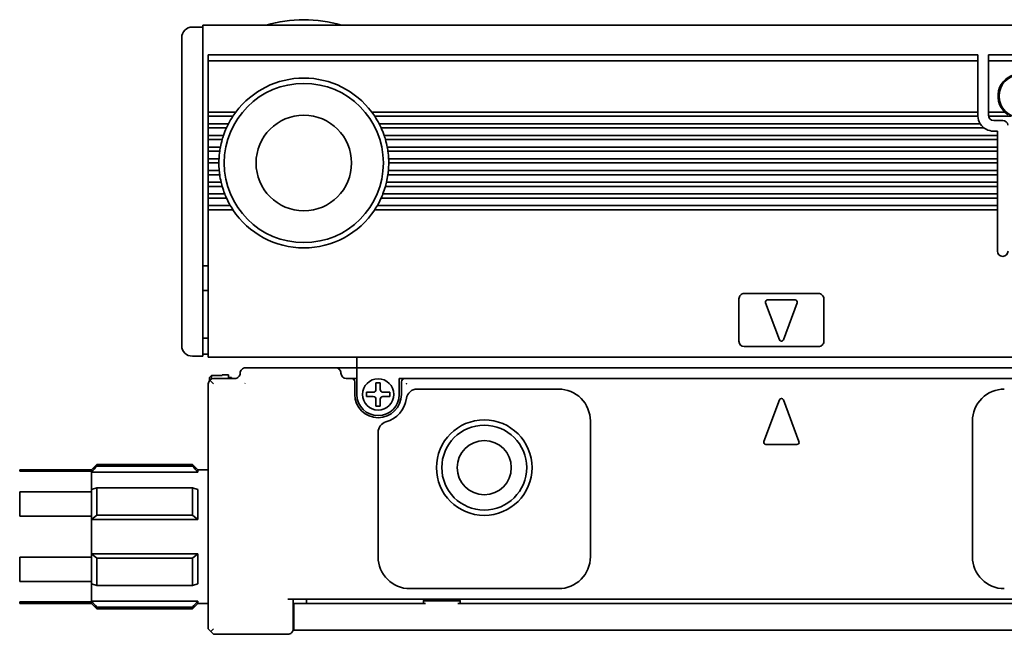
# Model space of a CAD drawing. Extents: x -64 to 1253, y 350 to 491.
# Drawn here: x 80 to 172, y 426 to 484 of the extents above; entities that cross this region are included whole.
import ezdxf

# ---------------------------------------------------------------- set-up
doc = ezdxf.new("R2010")
doc.units = 0

msp = doc.modelspace()

# ---------------------------------------------------------------- linework, layer by layer
at = {"color": 7, "lineweight": 35, "ltscale": 0.025}
for p, q in [((95.806969, 482.899994), (96.806969, 482.899994)), ((98.306969, 470.099976), (97.306969, 470.099976)), ((95.806969, 451.899994), (96.806969, 451.899994)), ((111.306969, 451.799988), (111.306969, 450.799988)), ((97.606972, 450.093231), (98.606972, 450.093231)), ((97.606972, 450.093231), (98.606972, 450.093231)), ((110.306969, 450.799988), (109.306969, 450.799988)), ((111.306969, 450.799988), (110.306969, 450.799988)), ((96.306969, 441.199982), (97.306969, 441.199982)), ((96.306969, 428.599976), (97.306969, 428.599976)), ((105.356972, 428.599976), (106.356972, 428.599976)), ((105.356972, 426.099976), (106.356972, 426.099976))]:
    msp.add_line(p, q, dxfattribs=at)
at = {"color": 7, "lineweight": 35}
for p, q in [((96.806969, 483.099976), (1250.807007, 483.099976)), ((97.306969, 480.299988), (169.806976, 480.299988)), ((169.806976, 479.724243), (97.306969, 479.724243)), ((94.806969, 452.899994), (94.806969, 479.285767)), ((96.806969, 452.399994), (96.806969, 479.492889)), ((169.806976, 474.899994), (112.706963, 474.899994)), ((169.810303, 474.5), (112.988289, 474.5)), ((170.038116, 473.799988), (113.399925, 473.799988)), ((170.406982, 473.399994), (113.594627, 473.399994)), ((171.656982, 472.700012), (113.872673, 472.700012)), ((171.656982, 472.299988), (113.998528, 472.299988)), ((171.656982, 471.599976), (114.165077, 471.599976)), ((171.656982, 471.200012), (114.23098, 471.200012)), ((171.656982, 470.5), (114.296959, 470.5)), ((171.656982, 470.099976), (114.306969, 470.099976)), ((171.656982, 469), (114.23098, 469)), ((171.656982, 469.399994), (114.276283, 469.399994)), ((171.656982, 467.899994), (113.998528, 467.899994)), ((171.656982, 468.299988), (114.101845, 468.299988)), ((171.656982, 466.799988), (113.594627, 466.799988)), ((171.656982, 467.200012), (113.76284, 467.200012)), ((171.656982, 465.699982), (112.988289, 465.699982)), ((171.656982, 466.099976), (113.235176, 466.099976)), ((97.306969, 451.799988), (1250.307007, 451.799988)), ((207.806976, 450.799988), (111.306969, 450.799988)), ((97.306969, 449.299988), (97.306969, 426.199982)), ((189.806976, 449.799988), (115.806969, 449.799988)), ((222.806976, 429), (104.806969, 429)), ((206.783752, 428.599976), (120.830177, 428.599976)), ((221.256958, 426.099976), (106.356972, 426.099976))]:
    msp.add_line(p, q, dxfattribs=at)
at = {"color": 7, "lineweight": 35, "ltscale": 0.064221}
msp.add_line((96.806969, 483.099976), (96.806969, 480.531128), dxfattribs=at)
at = {"color": 7, "lineweight": 35, "ltscale": 0.033602}
msp.add_line((94.806969, 480.555908), (94.806969, 481.899994), dxfattribs=at)
at = {"color": 7, "lineweight": 35, "ltscale": 0.014363}
msp.add_line((94.806969, 479.981384), (94.806969, 480.555908), dxfattribs=at)
at = {"color": 7, "lineweight": 35, "ltscale": 0.01739}
msp.add_line((94.806969, 479.285767), (94.806969, 479.981384), dxfattribs=at)
at = {"color": 7, "lineweight": 35, "ltscale": 0.017117}
msp.add_line((96.806969, 479.846436), (96.806969, 480.531128), dxfattribs=at)
at = {"color": 7, "lineweight": 35, "ltscale": 0.008839}
for p, q in [((96.806969, 479.492889), (96.806969, 479.846436)), ((97.306969, 426.199982), (97.556969, 425.949982)), ((97.806969, 426.199982), (97.556969, 425.949982)), ((97.556969, 425.949982), (97.806969, 425.699982))]:
    msp.add_line(p, q, dxfattribs=at)
at = {"color": 7, "lineweight": 35, "ltscale": 0.002197}
for p, q in [((97.306969, 480.299988), (97.306969, 480.212128)), ((169.806976, 480.299988), (169.806976, 480.212128)), ((170.806976, 480.212128), (170.806976, 480.299988))]:
    msp.add_line(p, q, dxfattribs=at)
at = {"color": 7, "lineweight": 35, "ltscale": 0.012197}
for p, q in [((97.306969, 480.212128), (97.306969, 479.724243)), ((169.806976, 480.212128), (169.806976, 479.724243)), ((170.806976, 480.212128), (170.806976, 479.724243))]:
    msp.add_line(p, q, dxfattribs=at)
at = {"color": 7, "lineweight": 35, "ltscale": 0.120606}
for p, q in [((97.306969, 474.899994), (97.306969, 479.724243)), ((169.806976, 474.899994), (169.806976, 479.724243)), ((170.806976, 474.899994), (170.806976, 479.724243))]:
    msp.add_line(p, q, dxfattribs=at)
at = {"color": 7, "lineweight": 35, "ltscale": 0.15}
for p, q in [((170.806976, 480.299988), (176.806976, 480.299988)), ((176.806976, 479.724243), (170.806976, 479.724243))]:
    msp.add_line(p, q, dxfattribs=at)
at = {"color": 7, "lineweight": 35, "ltscale": 0.003233}
for p, q in [((97.306969, 474.899994), (97.306969, 474.770691)), ((169.806976, 474.770691), (169.806976, 474.899994)), ((170.806976, 474.770691), (170.806976, 474.899994)), ((97.306969, 473.529297), (97.306969, 473.399994)), ((97.306969, 472.700012), (97.306969, 472.570679)), ((171.656982, 472.570679), (171.656982, 472.700012)), ((97.306969, 470.5), (97.306969, 470.370697)), ((171.656982, 470.370697), (171.656982, 470.5)), ((97.306969, 470.229279), (97.306969, 470.099976)), ((98.308006, 470.229279), (98.306969, 470.099976)), ((114.305916, 470.229279), (114.306969, 470.099976)), ((171.656982, 470.229279), (171.656982, 470.099976)), ((97.306969, 469.399994), (97.306969, 469.270691)), ((171.656982, 469.270691), (171.656982, 469.399994)), ((97.306969, 468.029297), (97.306969, 467.899994)), ((171.656982, 468.029297), (171.656982, 467.899994)), ((97.306969, 467.200012), (97.306969, 467.070679)), ((171.656982, 467.070679), (171.656982, 467.200012)), ((97.306969, 465.829285), (97.306969, 465.699982)), ((171.656982, 465.829285), (171.656982, 465.699982))]:
    msp.add_line(p, q, dxfattribs=at)
at = {"color": 7, "lineweight": 35, "ltscale": 0.065}
for p, q in [((99.906975, 474.899994), (97.306969, 474.899994)), ((152.606964, 457.199982), (150.006958, 457.199982))]:
    msp.add_line(p, q, dxfattribs=at)
at = {"color": 7, "lineweight": 35, "ltscale": 0.003535}
for p, q in [((97.306969, 474.770691), (97.306969, 474.629272)), ((169.806976, 474.770691), (169.806976, 474.629272)), ((170.806976, 474.629272), (170.806976, 474.770691)), ((97.306969, 473.670715), (97.306969, 473.529297)), ((97.306969, 472.570679), (97.306969, 472.42926)), ((171.656982, 472.42926), (171.656982, 472.570679)), ((97.306969, 471.470703), (97.306969, 471.329285)), ((171.656982, 471.329285), (171.656982, 471.470703)), ((97.306969, 470.370697), (97.306969, 470.229279)), ((171.656982, 470.229279), (171.656982, 470.370697)), ((97.306969, 469.270691), (97.306969, 469.129272)), ((171.656982, 469.129272), (171.656982, 469.270691)), ((97.306969, 468.170715), (97.306969, 468.029297)), ((171.656982, 468.029297), (171.656982, 468.170715)), ((97.306969, 467.070679), (97.306969, 466.92926)), ((171.656982, 466.92926), (171.656982, 467.070679)), ((97.306969, 465.970703), (97.306969, 465.829285)), ((171.656982, 465.829285), (171.656982, 465.970703))]:
    msp.add_line(p, q, dxfattribs=at)
at = {"color": 7, "lineweight": 35, "ltscale": 0.003232}
for p, q in [((97.306969, 474.629272), (97.306969, 474.5)), ((97.306969, 473.799988), (97.306969, 473.670715)), ((97.306969, 472.42926), (97.306969, 472.299988)), ((171.656982, 472.42926), (171.656982, 472.299988)), ((97.306969, 471.599976), (97.306969, 471.470703)), ((97.306969, 471.329285), (97.306969, 471.200012)), ((171.656982, 471.470703), (171.656982, 471.599976)), ((171.656982, 471.329285), (171.656982, 471.200012)), ((97.306969, 469.129272), (97.306969, 469)), ((171.656982, 469.129272), (171.656982, 469)), ((97.306969, 468.299988), (97.306969, 468.170715)), ((171.656982, 468.170715), (171.656982, 468.299988)), ((97.306969, 466.92926), (97.306969, 466.799988)), ((171.656982, 466.92926), (171.656982, 466.799988)), ((97.306969, 466.099976), (97.306969, 465.970703)), ((171.656982, 465.970703), (171.656982, 466.099976))]:
    msp.add_line(p, q, dxfattribs=at)
at = {"color": 7, "lineweight": 35, "ltscale": 0.0175}
for p, q in [((97.306969, 473.799988), (97.306969, 474.5)), ((97.306969, 472.700012), (97.306969, 473.399994)), ((97.306969, 471.599976), (97.306969, 472.299988)), ((171.656982, 472.299988), (171.656982, 471.599976)), ((97.306969, 470.5), (97.306969, 471.200012)), ((171.656982, 471.200012), (171.656982, 470.5)), ((97.306969, 469.399994), (97.306969, 470.099976)), ((171.656982, 470.099976), (171.656982, 469.399994)), ((97.306969, 468.299988), (97.306969, 469)), ((171.656982, 469), (171.656982, 468.299988)), ((97.306969, 467.200012), (97.306969, 467.899994)), ((171.656982, 467.899994), (171.656982, 467.200012)), ((97.306969, 466.099976), (97.306969, 466.799988)), ((171.656982, 466.799988), (171.656982, 466.099976))]:
    msp.add_line(p, q, dxfattribs=at)
at = {"color": 7, "lineweight": 35, "ltscale": 0.057967}
for p, q in [((99.625648, 474.5), (97.306969, 474.5)), ((99.625648, 465.699982), (97.306969, 465.699982))]:
    msp.add_line(p, q, dxfattribs=at)
at = {"color": 7, "lineweight": 35, "ltscale": 0.003895}
for p, q in [((99.712608, 474.629272), (99.625648, 474.5)), ((112.901329, 474.629272), (112.988289, 474.5))]:
    msp.add_line(p, q, dxfattribs=at)
at = {"color": 7, "lineweight": 35, "ltscale": 0.004322}
for p, q in [((99.812019, 474.770691), (99.712608, 474.629272)), ((112.801918, 474.770691), (112.901329, 474.629272))]:
    msp.add_line(p, q, dxfattribs=at)
at = {"color": 7, "lineweight": 35, "ltscale": 0.004011}
for p, q in [((99.906975, 474.899994), (99.812019, 474.770691)), ((112.706963, 474.899994), (112.801918, 474.770691))]:
    msp.add_line(p, q, dxfattribs=at)
at = {"color": 7, "lineweight": 35, "ltscale": 0.000732}
for p, q in [((169.806976, 474.629272), (169.806976, 474.599976)), ((170.806976, 474.629272), (170.806976, 474.599976))]:
    msp.add_line(p, q, dxfattribs=at)
at = {"color": 7, "lineweight": 35, "ltscale": 0.002501}
msp.add_line((169.810303, 474.5), (169.806976, 474.599976), dxfattribs=at)
at = {"color": 7, "lineweight": 35, "ltscale": 0.038258}
msp.add_line((172.33728, 474.899994), (170.806976, 474.899994), dxfattribs=at)
at = {"color": 7, "lineweight": 35, "ltscale": 0.052386}
msp.add_line((172.912537, 474.5), (170.817078, 474.5), dxfattribs=at)
at = {"color": 7, "lineweight": 35, "ltscale": 0.02125}
msp.add_line((171.306976, 474.099976), (172.156982, 474.099976), dxfattribs=at)
at = {"color": 7, "lineweight": 35, "ltscale": 0.047676}
msp.add_line((99.214012, 473.799988), (97.306969, 473.799988), dxfattribs=at)
at = {"color": 7, "lineweight": 35, "ltscale": 0.042809}
for p, q in [((99.01931, 473.399994), (97.306969, 473.399994)), ((99.01931, 466.799988), (97.306969, 466.799988))]:
    msp.add_line(p, q, dxfattribs=at)
at = {"color": 7, "lineweight": 35, "ltscale": 0.003563}
for p, q in [((99.079247, 473.529297), (99.01931, 473.399994)), ((113.534691, 473.529297), (113.594627, 473.399994))]:
    msp.add_line(p, q, dxfattribs=at)
at = {"color": 7, "lineweight": 35, "ltscale": 0.003932}
for p, q in [((99.148064, 473.670715), (99.079247, 473.529297)), ((113.465874, 473.670715), (113.534691, 473.529297))]:
    msp.add_line(p, q, dxfattribs=at)
at = {"color": 7, "lineweight": 35, "ltscale": 0.003628}
for p, q in [((99.214012, 473.799988), (99.148064, 473.670715)), ((113.399925, 473.799988), (113.465874, 473.670715))]:
    msp.add_line(p, q, dxfattribs=at)
at = {"color": 7, "lineweight": 35, "ltscale": 0.035857}
msp.add_line((98.741249, 472.700012), (97.306969, 472.700012), dxfattribs=at)
at = {"color": 7, "lineweight": 35, "ltscale": 0.032711}
for p, q in [((98.61541, 472.299988), (97.306969, 472.299988)), ((98.61541, 467.899994), (97.306969, 467.899994))]:
    msp.add_line(p, q, dxfattribs=at)
at = {"color": 7, "lineweight": 35, "ltscale": 0.00337}
for p, q in [((98.653572, 472.42926), (98.61541, 472.299988)), ((113.960365, 472.42926), (113.998528, 472.299988))]:
    msp.add_line(p, q, dxfattribs=at)
at = {"color": 7, "lineweight": 35, "ltscale": 0.003706}
for p, q in [((98.698051, 472.570679), (98.653572, 472.42926)), ((113.915886, 472.570679), (113.960365, 472.42926))]:
    msp.add_line(p, q, dxfattribs=at)
at = {"color": 7, "lineweight": 35, "ltscale": 0.003409}
for p, q in [((98.741249, 472.700012), (98.698051, 472.570679)), ((113.872673, 472.700012), (113.915886, 472.570679))]:
    msp.add_line(p, q, dxfattribs=at)
at = {"color": 7, "lineweight": 35, "ltscale": 0.00875}
msp.add_line((171.656982, 473.099976), (171.306976, 473.099976), dxfattribs=at)
at = {"color": 7, "lineweight": 35, "ltscale": 0.009999}
msp.add_line((171.656982, 473.099976), (171.656982, 472.700012), dxfattribs=at)
at = {"color": 7, "lineweight": 35, "ltscale": 0.028547}
msp.add_line((98.448845, 471.599976), (97.306969, 471.599976), dxfattribs=at)
at = {"color": 7, "lineweight": 35, "ltscale": 0.003267}
for p, q in [((98.401985, 471.329285), (98.382957, 471.200012)), ((114.211952, 471.329285), (114.23098, 471.200012))]:
    msp.add_line(p, q, dxfattribs=at)
at = {"color": 7, "lineweight": 35, "ltscale": 0.003583}
for p, q in [((98.42527, 471.470703), (98.401985, 471.329285)), ((114.188667, 471.470703), (114.211952, 471.329285))]:
    msp.add_line(p, q, dxfattribs=at)
at = {"color": 7, "lineweight": 35, "ltscale": 0.003285}
for p, q in [((98.448845, 471.599976), (98.42527, 471.470703)), ((114.165077, 471.599976), (114.188667, 471.470703))]:
    msp.add_line(p, q, dxfattribs=at)
at = {"color": 7, "lineweight": 35, "ltscale": 0.0269}
for p, q in [((98.382957, 471.200012), (97.306969, 471.200012)), ((98.382957, 469), (97.306969, 469))]:
    msp.add_line(p, q, dxfattribs=at)
at = {"color": 7, "lineweight": 35, "ltscale": 0.02525}
msp.add_line((98.316978, 470.5), (97.306969, 470.5), dxfattribs=at)
at = {"color": 7, "lineweight": 35, "ltscale": 0.003537}
for p, q in [((98.311546, 470.370697), (98.308006, 470.229279)), ((114.302391, 470.370697), (114.305916, 470.229279))]:
    msp.add_line(p, q, dxfattribs=at)
at = {"color": 7, "lineweight": 35, "ltscale": 0.003235}
for p, q in [((98.316978, 470.5), (98.311546, 470.370697)), ((114.296959, 470.5), (114.302391, 470.370697))]:
    msp.add_line(p, q, dxfattribs=at)
at = {"color": 7, "lineweight": 35, "ltscale": 0.025767}
msp.add_line((98.337654, 469.399994), (97.306969, 469.399994), dxfattribs=at)
at = {"color": 7, "lineweight": 35, "ltscale": 0.003247}
for p, q in [((98.350075, 469.270691), (98.337654, 469.399994)), ((114.263863, 469.270691), (114.276283, 469.399994))]:
    msp.add_line(p, q, dxfattribs=at)
at = {"color": 7, "lineweight": 35, "ltscale": 0.003558}
for p, q in [((98.366081, 469.129272), (98.350075, 469.270691)), ((114.247856, 469.129272), (114.263863, 469.270691))]:
    msp.add_line(p, q, dxfattribs=at)
at = {"color": 7, "lineweight": 35, "ltscale": 0.003259}
for p, q in [((98.382957, 469), (98.366081, 469.129272)), ((114.23098, 469), (114.247856, 469.129272))]:
    msp.add_line(p, q, dxfattribs=at)
at = {"color": 7, "lineweight": 35, "ltscale": 0.030128}
msp.add_line((98.512093, 468.299988), (97.306969, 468.299988), dxfattribs=at)
at = {"color": 7, "lineweight": 35, "ltscale": 0.003323}
for p, q in [((98.543083, 468.170715), (98.512093, 468.299988)), ((114.070854, 468.170715), (114.101845, 468.299988))]:
    msp.add_line(p, q, dxfattribs=at)
at = {"color": 7, "lineweight": 35, "ltscale": 0.003651}
msp.add_line((98.579597, 468.029297), (98.543083, 468.170715), dxfattribs=at)
at = {"color": 7, "lineweight": 35, "ltscale": 0.003354}
for p, q in [((98.61541, 467.899994), (98.579597, 468.029297)), ((113.998528, 467.899994), (114.034325, 468.029297))]:
    msp.add_line(p, q, dxfattribs=at)
at = {"color": 7, "lineweight": 35, "ltscale": 0.003652}
msp.add_line((114.034325, 468.029297), (114.070854, 468.170715), dxfattribs=at)
at = {"color": 7, "lineweight": 35, "ltscale": 0.038603}
msp.add_line((98.851097, 467.200012), (97.306969, 467.200012), dxfattribs=at)
at = {"color": 7, "lineweight": 35, "ltscale": 0.003481}
for p, q in [((98.902687, 467.070679), (98.851097, 467.200012)), ((113.71125, 467.070679), (113.76284, 467.200012))]:
    msp.add_line(p, q, dxfattribs=at)
at = {"color": 7, "lineweight": 35, "ltscale": 0.003835}
for p, q in [((98.962135, 466.92926), (98.902687, 467.070679)), ((113.651802, 466.92926), (113.71125, 467.070679))]:
    msp.add_line(p, q, dxfattribs=at)
at = {"color": 7, "lineweight": 35, "ltscale": 0.003534}
for p, q in [((99.01931, 466.799988), (98.962135, 466.92926)), ((113.594627, 466.799988), (113.651802, 466.92926))]:
    msp.add_line(p, q, dxfattribs=at)
at = {"color": 7, "lineweight": 35, "ltscale": 0.051795}
msp.add_line((99.378761, 466.099976), (97.306969, 466.099976), dxfattribs=at)
at = {"color": 7, "lineweight": 35, "ltscale": 0.3275}
msp.add_line((97.306969, 452.599976), (97.306969, 465.699982), dxfattribs=at)
at = {"color": 7, "lineweight": 35, "ltscale": 0.003752}
for p, q in [((99.45504, 465.970703), (99.378761, 466.099976)), ((113.158897, 465.970703), (113.235176, 466.099976))]:
    msp.add_line(p, q, dxfattribs=at)
at = {"color": 7, "lineweight": 35, "ltscale": 0.004154}
for p, q in [((99.542274, 465.829285), (99.45504, 465.970703)), ((113.071663, 465.829285), (113.158897, 465.970703))]:
    msp.add_line(p, q, dxfattribs=at)
at = {"color": 7, "lineweight": 35, "ltscale": 0.003846}
for p, q in [((99.625648, 465.699982), (99.542274, 465.829285)), ((112.988289, 465.699982), (113.071663, 465.829285))]:
    msp.add_line(p, q, dxfattribs=at)
at = {"color": 7, "lineweight": 35, "ltscale": 0.0975}
msp.add_line((171.656982, 465.699982), (171.656982, 461.799988), dxfattribs=at)
at = {"color": 7, "lineweight": 35, "ltscale": 0.0125}
for p, q in [((96.806969, 460.399994), (97.306969, 460.399994)), ((96.806969, 458.099976), (97.306969, 458.099976)), ((96.806969, 453.599976), (97.306969, 453.599976)), ((96.806969, 451.899994), (96.806969, 452.399994)), ((96.806969, 452.099976), (97.306969, 452.099976)), ((111.306969, 450.799988), (111.306969, 450.299988)), ((97.806969, 449.299988), (97.453423, 449.653534)), ((110.806969, 449.799988), (110.306969, 449.799988)), ((115.806969, 449.799988), (115.306969, 449.799988))]:
    msp.add_line(p, q, dxfattribs=at)
at = {"color": 7, "lineweight": 35, "ltscale": 0.175}
for p, q in [((154.806976, 457.799988), (147.806976, 457.799988)), ((147.806976, 452.799988), (154.806976, 452.799988)), ((104.806969, 425.699982), (97.806969, 425.699982))]:
    msp.add_line(p, q, dxfattribs=at)
at = {"color": 7, "lineweight": 35, "ltscale": 0.1}
for p, q in [((147.306976, 457.299988), (147.306976, 453.299988)), ((155.306976, 453.299988), (155.306976, 457.299988))]:
    msp.add_line(p, q, dxfattribs=at)
at = {"color": 7, "lineweight": 35, "ltscale": 0.093341}
for p, q in [((149.819489, 456.930359), (151.119476, 453.430359)), ((151.494446, 453.430359), (152.794464, 456.930359))]:
    msp.add_line(p, q, dxfattribs=at)
at = {"color": 7, "lineweight": 35, "ltscale": 0.02}
msp.add_line((97.306969, 452.599976), (97.306969, 451.799988), dxfattribs=at)
at = {"color": 7, "lineweight": 35, "ltscale": 0.007129}
msp.add_line((97.406975, 449.889984), (97.606972, 450.093231), dxfattribs=at)
at = {"color": 7, "lineweight": 35, "ltscale": 0.00835}
msp.add_line((97.606972, 450.093231), (97.606972, 449.759216), dxfattribs=at)
at = {"color": 7, "lineweight": 35, "ltscale": 0.001419}
msp.add_line((98.606972, 450.149994), (98.606972, 450.093231), dxfattribs=at)
at = {"color": 7, "lineweight": 35, "ltscale": 0.015}
msp.add_line((99.206963, 450.149994), (98.606972, 450.149994), dxfattribs=at)
at = {"color": 7, "lineweight": 35, "ltscale": 0.008752}
msp.add_line((99.206963, 450.149994), (99.206963, 449.799927), dxfattribs=at)
at = {"color": 7, "lineweight": 35, "ltscale": 0.2125}
msp.add_line((109.306969, 450.799988), (100.806969, 450.799988), dxfattribs=at)
at = {"color": 7, "lineweight": 35, "ltscale": 0.05}
for p, q in [((111.306969, 448.299988), (111.306969, 450.299988)), ((99.806969, 449.799988), (97.806969, 449.799988))]:
    msp.add_line(p, q, dxfattribs=at)
at = {"color": 7, "lineweight": 35, "ltscale": 0.007253}
msp.add_line((97.406975, 449.889984), (97.406975, 449.599854), dxfattribs=at)
at = {"color": 7, "lineweight": 35, "ltscale": 0.0075}
msp.add_line((99.206963, 449.899994), (99.506966, 449.899994), dxfattribs=at)
at = {"color": 7, "lineweight": 35, "ltscale": 0.0025}
for p, q in [((99.506966, 449.799988), (99.506966, 449.899994)), ((111.206963, 449.799988), (111.306969, 449.799988))]:
    msp.add_line(p, q, dxfattribs=at)
at = {"color": 7, "lineweight": 35, "ltscale": 0.000906}
msp.add_line((100.75573, 449.325623), (100.781349, 449.351227), dxfattribs=at)
at = {"color": 7, "lineweight": 35, "ltscale": 0.01}
for p, q in [((111.206963, 449.799988), (110.806969, 449.799988)), ((113.106972, 449.399994), (113.506966, 449.399994)), ((113.106972, 447.199982), (113.506966, 447.199982))]:
    msp.add_line(p, q, dxfattribs=at)
at = {"color": 7, "lineweight": 35, "ltscale": 0.03}
for p, q in [((111.106972, 449.5), (111.106972, 448.299988)), ((115.506966, 448.299988), (115.506966, 449.5))]:
    msp.add_line(p, q, dxfattribs=at)
at = {"color": 7, "lineweight": 35, "ltscale": 0.01625}
for p, q in [((113.106972, 449.399994), (113.106972, 448.75)), ((113.506966, 449.399994), (113.506966, 448.75)), ((112.856972, 448.5), (112.206963, 448.5)), ((112.856972, 448.099976), (112.206963, 448.099976)), ((113.756966, 448.5), (114.406975, 448.5)), ((113.756966, 448.099976), (114.406975, 448.099976)), ((113.106972, 447.199982), (113.106972, 447.849976)), ((113.506966, 447.199982), (113.506966, 447.849976))]:
    msp.add_line(p, q, dxfattribs=at)
at = {"color": 7, "lineweight": 35, "ltscale": 0.0375}
msp.add_line((115.306969, 448.299988), (115.306969, 449.799988), dxfattribs=at)
at = {"color": 7, "lineweight": 35, "ltscale": 0.010001}
for p, q in [((112.206963, 448.5), (112.206963, 448.099976)), ((114.406975, 448.5), (114.406975, 448.099976)), ((106.556969, 428.599976), (106.556969, 429))]:
    msp.add_line(p, q, dxfattribs=at)
at = {"color": 7, "lineweight": 35, "ltscale": 0.333349}
msp.add_line((116.97303, 448.799988), (130.306976, 448.799988), dxfattribs=at)
at = {"color": 7, "lineweight": 35, "ltscale": 0.105002}
for p, q in [((151.119476, 447.795227), (149.657104, 443.857971)), ((152.956818, 443.857971), (151.494446, 447.795227))]:
    msp.add_line(p, q, dxfattribs=at)
at = {"color": 7, "lineweight": 35, "ltscale": 0.32}
for p, q in [((133.306976, 433), (133.306976, 445.799988)), ((169.306976, 445.799988), (169.306976, 433))]:
    msp.add_line(p, q, dxfattribs=at)
at = {"color": 7, "lineweight": 35, "ltscale": 0.293442}
msp.add_line((113.306969, 444.737671), (113.306969, 433), dxfattribs=at)
at = {"color": 7, "lineweight": 35, "ltscale": 0.073119}
msp.add_line((149.844604, 443.588348), (152.769348, 443.588348), dxfattribs=at)
at = {"color": 7, "lineweight": 35, "ltscale": 0.017678}
for p, q in [((86.306969, 441.199982), (86.806969, 441.699982)), ((96.306969, 441.199982), (95.806969, 441.699982)), ((86.306969, 428.599976), (86.806969, 428.099976)), ((96.306969, 428.599976), (95.806969, 428.099976))]:
    msp.add_line(p, q, dxfattribs=at)
at = {"color": 7, "lineweight": 35, "ltscale": 0.004092}
for p, q in [((86.806969, 441.536316), (86.806969, 441.699982)), ((95.806969, 441.536316), (95.806969, 441.699982)), ((86.806969, 428.099976), (86.806969, 428.263672)), ((95.806969, 428.099976), (95.806969, 428.263672))]:
    msp.add_line(p, q, dxfattribs=at)
at = {"color": 7, "lineweight": 35, "ltscale": 0.225}
for p, q in [((86.806969, 441.699982), (95.806969, 441.699982)), ((86.806969, 441.536316), (95.806969, 441.536316)), ((86.806969, 439.502411), (95.806969, 439.502411)), ((86.806969, 436.933899), (95.806969, 436.933899)), ((86.806969, 432.866089), (95.806969, 432.866089)), ((86.806969, 430.297577), (95.806969, 430.297577)), ((86.806969, 428.263672), (95.806969, 428.263672)), ((86.806969, 428.099976), (95.806969, 428.099976))]:
    msp.add_line(p, q, dxfattribs=at)
at = {"color": 7, "lineweight": 35, "ltscale": 0.003584}
for p, q in [((79.538139, 441.05661), (79.538139, 441.199982)), ((86.306969, 441.05661), (86.306969, 441.199982))]:
    msp.add_line(p, q, dxfattribs=at)
at = {"color": 7, "lineweight": 35, "ltscale": 0.169221}
for p, q in [((79.538139, 441.199982), (86.306969, 441.199982)), ((79.538139, 441.05661), (86.306969, 441.05661)), ((79.538139, 439.135681), (86.306969, 439.135681)), ((79.538139, 436.820923), (86.306969, 436.820923)), ((79.538139, 432.979065), (86.306969, 432.979065)), ((79.538139, 430.664307), (86.306969, 430.664307)), ((79.538139, 428.743378), (86.306969, 428.743378)), ((79.538139, 428.599976), (86.306969, 428.599976))]:
    msp.add_line(p, q, dxfattribs=at)
at = {"color": 7, "lineweight": 35, "ltscale": 0.001782}
for p, q in [((86.306969, 441.05661), (86.306969, 440.985321)), ((86.306969, 428.814667), (86.306969, 428.743378))]:
    msp.add_line(p, q, dxfattribs=at)
at = {"color": 7, "lineweight": 35, "ltscale": 0.040764}
for p, q in [((86.306969, 440.985321), (86.306969, 439.354767)), ((86.306969, 430.445221), (86.306969, 428.814667))]:
    msp.add_line(p, q, dxfattribs=at)
at = {"color": 7, "lineweight": 35, "ltscale": 0.25}
for p, q in [((86.306969, 440.985321), (96.306969, 440.985321)), ((86.306969, 436.530548), (96.306969, 436.530548)), ((86.306969, 433.26944), (96.306969, 433.26944)), ((86.306969, 428.814667), (96.306969, 428.814667))]:
    msp.add_line(p, q, dxfattribs=at)
at = {"color": 7, "lineweight": 35, "ltscale": 0.005367}
for p, q in [((96.306969, 440.985321), (96.306969, 441.199982)), ((96.306969, 428.599976), (96.306969, 428.814667))]:
    msp.add_line(p, q, dxfattribs=at)
at = {"color": 7, "lineweight": 35, "ltscale": 0.057869}
for p, q in [((79.538139, 436.820923), (79.538139, 439.135681)), ((86.306969, 436.820923), (86.306969, 439.135681)), ((86.306969, 430.664307), (86.306969, 432.979065))]:
    msp.add_line(p, q, dxfattribs=at)
at = {"color": 7, "lineweight": 35, "ltscale": 0.013034}
for p, q in [((86.306969, 439.354767), (86.806969, 439.502411)), ((96.306969, 439.354767), (95.806969, 439.502411)), ((86.306969, 430.445221), (86.806969, 430.297577)), ((96.306969, 430.445221), (95.806969, 430.297577))]:
    msp.add_line(p, q, dxfattribs=at)
at = {"color": 7, "lineweight": 35, "ltscale": 0.005477}
for p, q in [((86.306969, 439.135681), (86.306969, 439.354767)), ((86.306969, 430.664307), (86.306969, 430.445221))]:
    msp.add_line(p, q, dxfattribs=at)
at = {"color": 7, "lineweight": 35, "ltscale": 0.064213}
for p, q in [((86.806969, 436.933899), (86.806969, 439.502411)), ((95.806969, 436.933899), (95.806969, 439.502411)), ((86.806969, 430.297577), (86.806969, 432.866089)), ((95.806969, 430.297577), (95.806969, 432.866089))]:
    msp.add_line(p, q, dxfattribs=at)
at = {"color": 7, "lineweight": 35, "ltscale": 0.070605}
for p, q in [((96.306969, 436.530548), (96.306969, 439.354767)), ((96.306969, 430.445221), (96.306969, 433.26944))]:
    msp.add_line(p, q, dxfattribs=at)
at = {"color": 7, "lineweight": 35, "ltscale": 0.01606}
for p, q in [((86.306969, 436.530548), (86.806969, 436.933899)), ((96.306969, 436.530548), (95.806969, 436.933899)), ((86.306969, 433.26944), (86.806969, 432.866089)), ((96.306969, 433.26944), (95.806969, 432.866089))]:
    msp.add_line(p, q, dxfattribs=at)
at = {"color": 7, "lineweight": 35, "ltscale": 0.007259}
for p, q in [((86.306969, 436.530548), (86.306969, 436.820923)), ((86.306969, 433.26944), (86.306969, 432.979065))]:
    msp.add_line(p, q, dxfattribs=at)
at = {"color": 7, "lineweight": 35, "ltscale": 0.081528}
msp.add_line((86.306969, 436.530548), (86.306969, 433.26944), dxfattribs=at)
at = {"color": 7, "lineweight": 35, "ltscale": 0.027486}
msp.add_line((79.538139, 431.879608), (79.538139, 432.979065), dxfattribs=at)
at = {"color": 7, "lineweight": 35, "ltscale": 0.030383}
msp.add_line((79.538139, 431.879608), (79.538139, 430.664307), dxfattribs=at)
at = {"color": 7, "lineweight": 35, "ltscale": 0.35}
msp.add_line((130.306976, 430), (116.306969, 430), dxfattribs=at)
at = {"color": 7, "lineweight": 35, "ltscale": 0.003585}
for p, q in [((79.538139, 428.599976), (79.538139, 428.743378)), ((86.306969, 428.599976), (86.306969, 428.743378))]:
    msp.add_line(p, q, dxfattribs=at)
at = {"color": 7, "lineweight": 35, "ltscale": 0.07}
msp.add_line((105.306969, 426.199982), (105.306969, 429), dxfattribs=at)
at = {"color": 7, "lineweight": 35, "ltscale": 0.0625}
msp.add_line((105.356972, 426.099976), (105.356972, 428.599976), dxfattribs=at)
at = {"color": 7, "lineweight": 35, "ltscale": 0.28567}
msp.add_line((117.78376, 428.599976), (106.356972, 428.599976), dxfattribs=at)
at = {"color": 7, "lineweight": 35, "ltscale": 0.004331}
for p, q in [((117.670372, 429), (117.583763, 428.849976)), ((120.943565, 429), (121.030174, 428.849976))]:
    msp.add_line(p, q, dxfattribs=at)
at = {"color": 7, "lineweight": 35, "ltscale": 0.005}
for p, q in [((117.78376, 428.849976), (117.583763, 428.849976)), ((121.030174, 428.849976), (120.830177, 428.849976))]:
    msp.add_line(p, q, dxfattribs=at)
at = {"color": 7, "lineweight": 35, "ltscale": 0.00625}
for p, q in [((117.583763, 428.599976), (117.583763, 428.849976)), ((121.030174, 428.599976), (121.030174, 428.849976))]:
    msp.add_line(p, q, dxfattribs=at)
at = {"color": 7, "lineweight": 35, "ltscale": 0.07616}
msp.add_line((117.78376, 428.849976), (120.830177, 428.849976), dxfattribs=at)
at = {"color": 7, "lineweight": 35}
msp.add_lwpolyline([(115.993797, 449.332916), (115.997002, 449.32312), (116.004128, 449.306976), (116.007408, 449.300507), (116.008049, 449.299042), (115.990913, 449.320526), (115.987389, 449.325684), (115.989204, 449.324432), (115.997963, 449.314178), (116.006523, 449.302368), (116.007301, 449.30072), (116.00721, 449.29953), (116.004601, 449.300415), (115.992775, 449.30899), (115.982536, 449.317749), (115.980904, 449.319366), (115.986427, 449.31604), (116.007454, 449.299713), (116.008141, 449.29892), (116.006447, 449.299561), (115.999977, 449.302826), (115.983833, 449.309967), (115.974052, 449.313171)], dxfattribs=at)
for centre, radius in [((173.806976, 476.399994), 2), ((106.306969, 470.099976), 7.5), ((106.306969, 470.099976), 4.5), ((113.306969, 448.299988), 1.475), ((123.306969, 441.399994), 4.5), ((123.306969, 441.399994), 4), ((123.306969, 441.399994), 2.55)]:
    msp.add_circle(centre, radius, dxfattribs=at)
for centre, radius, start, end in [((106.306969, 470.799988), 12.8, 73.932611, 106.067387), ((95.806969, 481.899994), 1, 90.000003, 180.000009), ((106.306969, 470.099976), 8, 36.869897, 143.130097), ((173.806976, 476.399994), 2.1, 314.415304, 237.479124), ((106.306969, 470.099976), 8, 146.632987, 152.451448), ((106.306969, 470.099976), 8, 27.548547, 33.367014), ((171.306976, 474.599976), 1.5, 183.822551, 212.230947), ((171.306976, 474.599976), 0.5, 180.000009, 269.999997), ((172.156982, 473.599976), 0.5, 8.130103, 90.000003), ((106.306969, 470.099976), 8, 155.638018, 161.034427), ((106.306969, 470.099976), 8, 18.965574, 24.361978), ((171.306976, 474.599976), 1.5, 212.230947, 269.999997), ((106.306969, 470.099976), 8, 164.03799, 169.193075), ((106.306969, 470.099976), 8, 10.806924, 15.962017), ((106.306969, 470.099976), 8, 172.096793, 177.134017), ((106.306969, 470.099976), 8, 2.865984, 7.903208), ((106.306969, 470.099976), 8, 180.000009, 185.019802), ((106.306969, 470.099976), 8, 354.980203, 360), ((106.306969, 470.099976), 8, 187.903207, 193.002872), ((106.306969, 470.099976), 8, 346.997132, 352.096798), ((106.306969, 470.099976), 8, 195.96201, 201.253809), ((106.306969, 470.099976), 8, 338.746183, 344.037995), ((106.306969, 470.099976), 8, 204.361982, 210.000003), ((106.306969, 470.099976), 8, 329.999989, 335.63801), ((106.306969, 470.099976), 8, 213.367013, 326.632979), ((172.156982, 461.799988), 0.5, 180.000009, 360), ((147.806976, 457.299988), 0.5, 90.000003, 180.000009), ((154.806976, 457.299988), 0.5, 0, 90.000003), ((150.006958, 457), 0.2, 90.000003, 200.37643), ((152.606964, 457), 0.2, 339.623562, 90.000003), ((95.806969, 452.899994), 1, 180.000009, 269.999997), ((147.806976, 453.299988), 0.5, 180.000009, 269.999997), ((151.306976, 453.5), 0.2, 200.37643, 339.623562), ((154.806976, 453.299988), 0.5, 269.999997, 360), ((99.806969, 450.299988), 0.5, 269.999997, 360), ((100.806969, 450.299988), 0.5, 90.000003, 180.000009), ((109.306969, 450.299988), 0.5, 0, 90.000003), ((110.306969, 450.299988), 0.5, 180.000009, 269.999997), ((97.806969, 449.299988), 0.5, 90.000003, 179.999554), ((110.806969, 449.5), 0.3, 0, 90.000003), ((115.806969, 449.5), 0.3, 90.000003, 180.000009), ((113.306969, 448.299988), 2.2, 180.000009, 360), ((113.306969, 448.299988), 2, 180.000009, 360), ((112.856972, 448.75), 0.25, 269.999997, 360), ((112.856972, 447.849976), 0.25, 0, 90.000003), ((113.756966, 448.75), 0.25, 180.000009, 269.999997), ((113.756966, 447.849976), 0.25, 90.000003, 180.000009), ((116.97303, 447.799988), 1, 90.000003, 172.233561), ((130.306976, 445.799988), 3, 0, 90.000003), ((172.306976, 445.799988), 3, 90.000003, 180.000009), ((113.306969, 448.299988), 2.7, 285.680336, 352.233566), ((151.306976, 447.725586), 0.2, 20.376, 159.624007), ((114.306969, 444.737671), 1, 105.680348, 180.000009), ((149.844604, 443.78833), 0.2, 159.624007, 269.999997), ((152.769348, 443.78833), 0.2, 269.999997, 20.376), ((134.617706, 397.646088), 64.901611, 137.44809, 138.10495), ((47.996208, 397.646088), 64.901611, 41.895052, 42.551911), ((116.306969, 433), 3, 180.000009, 269.999997), ((130.306976, 433), 3, 269.999997, 360), ((172.306976, 433), 3, 180.000009, 269.999997), ((134.617706, 472.15387), 64.901611, 221.89505, 222.55191), ((47.996208, 472.15387), 64.901611, 317.448096, 318.104941), ((104.806969, 426.199982), 0.5, 269.999997, 360)]:
    msp.add_arc(centre, radius, start, end, dxfattribs=at)

doc.saveas('drawing.dxf')
